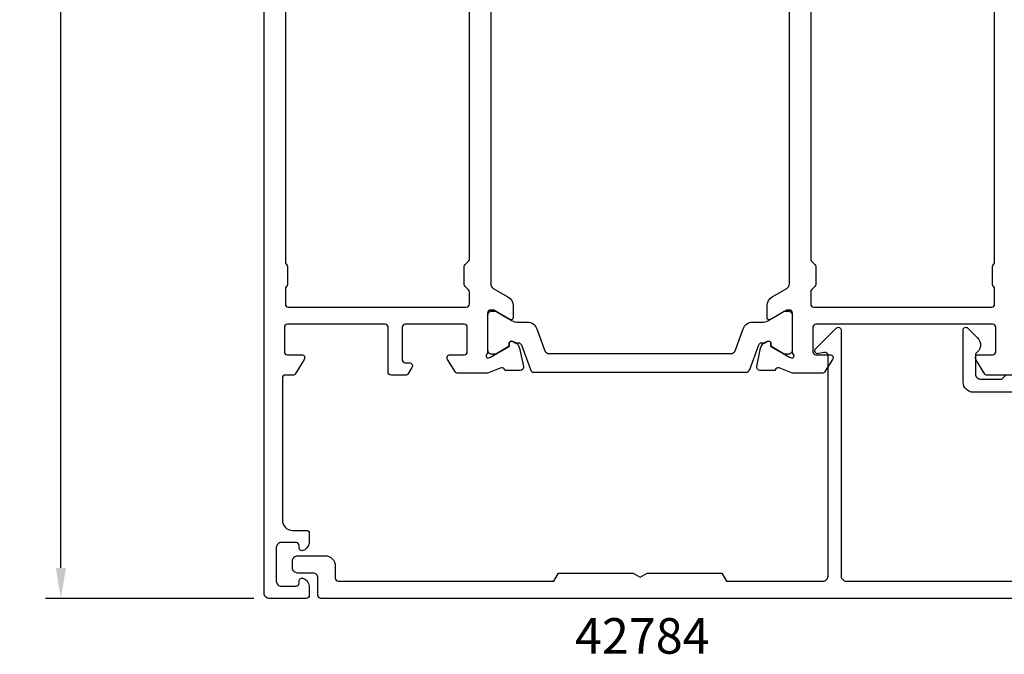
# Model space of a CAD drawing. Extents: x -10 to 193, y -35 to 221.
# Drawn here: x -10 to 87, y 30 to 93 of the extents above; entities that cross this region are included whole.
import ezdxf

# ---------------------------------------------------------------- set-up
doc = ezdxf.new("R2010")
doc.units = 0
doc.header["$LTSCALE"] = 4
doc.layers.get('0').update_dxf_attribs({"linetype": 'CONTINUOUS'})
doc.layers.get('DEFPOINTS').update_dxf_attribs({"linetype": 'CONTINUOUS'})
for name, color, linetype in [('SAPA_ARTIKELNR', 4, 'CONTINUOUS'), ('SAPA_MATT', 1, 'CONTINUOUS'), ('SAPA_PROFIL', 7, 'CONTINUOUS')]:
    doc.layers.add(name, color=color, linetype=linetype)
doc.styles.add('ISO', font='txt')
doc.dimstyles.get("Standard").update_dxf_attribs({"dimtxt": 0.18, "dimasz": 0.18, "dimexe": 0.18, "dimexo": 0.0625, "dimgap": 0.09, "dimtad": 0, "dimtih": 1, "dimtoh": 1, "dimzin": 0, "dimcen": 0.09, "dimazin": 3, "dimtfac": 1, "dimtofl": 0, "dimtmove": 0, "dimatfit": 3})

# ---------------------------------------------------------------- blocks, each defined once
blk = doc.blocks.new('*U88')
at = {"layer": 'SAPA_MATT', "color": 2, "style": 'ISO'}
blk.add_text('172', height=3, rotation=90, dxfattribs=at).set_placement((-7, 119.15))
blk = doc.blocks.new('*D79')
at = {"layer": 'DEFPOINTS', "color": 0}
for p in [(-6, 208), (14.5, 208), (14.5, 36)]:
    blk.add_point(p, dxfattribs=at)
at = {"layer": 'SAPA_MATT'}
for p, q in [((13, 208), (-7.5, 208)), ((-6, 39), (-6, 205)), ((13, 36), (-7.5, 36))]:
    blk.add_line(p, q, dxfattribs=at)
for points in [[(-6.5, 205), (-5.5, 205), (-6, 208)], [(-6.5, 39), (-5.5, 39), (-6, 36)]]:
    blk.add_solid(points, dxfattribs=at)
blk.add_blockref('*U88', (0, 0))

msp = doc.modelspace()

# ---------------------------------------------------------------- linework, layer by layer
at = {"layer": 'SAPA_PROFIL'}
for points in [[(36.3, 177.031), (36.3, 66.969, 0.268033), (36.55, 66.536), (38, 65.7, -0.268033), (38.5, 64.834), (38.5, 63.649, -0.57735), (38.2, 63.476), (36.6, 64.4), (36.3, 64.4, 0.414214), (36, 64.1), (36, 60.247, -0.213422), (35.9, 60.024, 0.762586), (36.085, 59.693), (36.276, 59.751), (38.162, 60.836), (38.151, 61.158, -0.57735), (38.445, 61.341), (38.73, 61.189, -0.221695), (39.136, 60.648), (39.517, 58.834, -0.476976), (39.215, 58.463), (37.712, 58.463), (37.697, 58.511, 0.414214), (37.323, 58.711), (36.002, 58.2), (33.008, 58.2, -0.259681), (32.837, 58.295), (32.045, 59.542, -0.587703), (32.3, 60), (33.7, 60, 0.414214), (34, 60.3), (34, 62.7, 0.414214), (33.7, 63), (27.9, 63, 0.414214), (27.6, 62.7), (27.6, 59.5, 0.414214), (27.9, 59.2), (28.3, 59.2, -0.587703), (28.555, 58.742), (28.154, 58.095, -0.259681), (27.984, 58), (26.5, 58, -0.414214), (26.2, 58.3), (26.2, 62.7, 0.414214), (25.9, 63), (16.3, 63, 0.414214), (16, 62.7), (16, 60.3, 0.414214), (16.3, 60), (17.7, 60, -0.587703), (17.955, 59.542), (17.059, 58.095, -0.259681), (16.889, 58), (16.1, 58, 0.414214), (15.8, 57.7), (15.8, 43.7, 0.414214), (16.8, 42.7), (18.15, 42.7, -0.414214), (18.45, 42.4), (18.45, 41.632, -0.28969), (17.879, 40.729, -0.55076), (17.45, 41), (17.45, 41.2, 0.414214), (17.15, 41.5), (15.7, 41.5, 0.414214), (15.2, 41), (15.2, 37.7, 0.414214), (15.7, 37.2), (17.15, 37.2, 0.414214), (17.45, 37.5), (17.45, 37.7, -0.55076), (17.879, 37.971, -0.28969), (18.45, 37.068), (18.45, 36.3, -0.414214), (18.15, 36), (14.5, 36, -0.414214), (14, 36.5), (14, 207.5, -0.414214)], [(87.8, 58), (85.111, 58, -0.259681), (84.941, 58.095), (84.045, 59.542, -0.587703), (84.3, 60), (85.7, 60, 0.414214), (86, 60.3), (86, 62.7, 0.414214), (85.7, 63), (68.3, 63, 0.414214), (68, 62.7), (68, 60.3, 0.414214), (68.3, 60), (69.7, 60, -0.587703), (69.955, 59.542), (69.163, 58.295, -0.259681), (68.992, 58.2), (65.998, 58.2), (64.677, 58.711, 0.414214), (64.303, 58.511), (64.288, 58.463), (62.785, 58.463, -0.476976), (62.483, 58.834), (62.864, 60.648, -0.221695), (63.27, 61.189), (63.555, 61.341, -0.57735), (63.849, 61.158), (63.838, 60.836), (65.724, 59.751), (65.915, 59.693, 0.762586), (66.1, 60.024, -0.213422), (66, 60.247), (66, 64.1, 0.414214), (65.7, 64.4), (65.4, 64.4), (63.8, 63.476, -0.57735), (63.5, 63.649), (63.5, 64.834, -0.267931), (64, 65.7), (65.45, 66.536, 0.268033), (65.7, 66.969), (65.7, 177.031, 0.268033)], [(16.1, 174.876), (16.1, 69.124, 0.198912), (16.188, 68.912), (16.212, 68.888, -0.198912), (16.3, 68.676), (16.3, 66.924, -0.198912), (16.212, 66.712), (16.188, 66.688, 0.198912), (16.1, 66.476), (16.1, 65, 0.414214), (16.4, 64.7), (33.9, 64.7, 0.414214), (34.2, 65), (34.2, 66.176, 0.198912), (34.112, 66.388), (33.788, 66.712, -0.198912), (33.7, 66.924), (33.7, 68.676, -0.198912), (33.788, 68.888), (34.112, 69.212, 0.198912), (34.2, 69.424), (34.2, 174.576, 0.198912)], [(67.8, 174.576), (67.8, 69.424, 0.198912), (67.888, 69.212), (68.212, 68.888, -0.198912), (68.3, 68.676), (68.3, 66.924, -0.198912), (68.212, 66.712), (67.888, 66.388, 0.198912), (67.8, 66.176), (67.8, 65, 0.414214), (68.1, 64.7), (85.6, 64.7, 0.414214), (85.9, 65), (85.9, 66.476, 0.198912), (85.812, 66.688), (85.788, 66.712, -0.198912), (85.7, 66.924), (85.7, 68.676, -0.198912), (85.788, 68.888), (85.812, 68.912, 0.198912), (85.9, 69.124), (85.9, 174.876, 0.198912)], [(93.7, 36), (19.6, 36, -0.414214), (19.3, 36.3), (19.3, 38, 0.414214), (18.8, 38.5), (17.3, 38.5, -0.414214), (16.8, 39), (16.8, 39.7, -0.414214), (17.3, 40.2), (20, 40.2, -0.414214), (21, 39.2), (21, 38, 0.414214), (21.3, 37.7), (42.5, 37.7), (42.962, 38.5), (50.307, 38.5), (51, 38.1), (51.693, 38.5), (59.038, 38.5), (59.5, 37.7), (69, 37.7, 0.414214), (69.5, 38.2), (69.5, 59.914, 0.466308), (69.148, 60.21), (68.552, 60.105, -0.73323), (68.288, 60.612), (70.288, 62.612, -0.668179), (70.8, 62.4), (70.8, 38.2, 0.414214), (71.3, 37.7), (92, 37.7, 0.414214)], [(90.3, 56.3), (83.8, 56.3, -0.414214), (82.8, 57.3), (82.8, 62.431, -0.668179), (83.259, 62.621), (84.207, 61.673, -0.493145), (84, 60.1), (84, 58.1, 0.414214), (84.5, 57.6), (86.6, 57.6), (87, 58)]]:
    msp.add_lwpolyline(points, format="xyb", dxfattribs=at)
at = {"layer": 'SAPA_PROFIL', "color": 4}
msp.add_lwpolyline([(39.038, 61.173, -0.313702), (39.319, 60.975), (40.204, 58.542, 0.315299), (40.58, 58.279), (51, 58.279), (61.42, 58.279, 0.315299), (61.796, 58.542), (62.681, 60.975, -0.313898), (62.962, 61.173, -0.015792), (63.314, 61.176), (63.554, 61.315, -0.57735), (63.869, 61.133), (63.869, 60.866), (64.2, 60.669), (65.183, 60.102, 0.131652), (65.288, 60.074), (65.6, 60.074, 0.414214), (66, 60.474), (66, 63.874, 0.414214), (65.6, 64.274), (65.288, 64.274, 0.131652), (65.183, 64.245), (64.2, 63.678), (63.605, 63.334, -0.131652), (63.005, 63.174), (62.053, 63.174, 0.315299), (61.114, 62.516), (60.323, 60.342, -0.315299), (59.947, 60.079), (51, 60.079), (42.053, 60.079, -0.315299), (41.677, 60.342), (40.886, 62.516, 0.315299), (39.947, 63.174), (38.995, 63.174, -0.131652), (38.395, 63.334), (37.807, 63.674), (36.817, 64.245, 0.131652), (36.712, 64.274), (36.4, 64.274, 0.414214), (36, 63.874), (36, 60.474, 0.414214), (36.4, 60.074), (36.712, 60.074, 0.131652), (36.817, 60.102), (38.131, 60.866), (38.131, 61.133, -0.57735), (38.446, 61.315), (38.686, 61.176, -0.015792)], format="xyb", close=True, dxfattribs=at)

# ---------------------------------------------------------------- texts
at = {"layer": 'SAPA_ARTIKELNR', "style": 'ISO'}
msp.add_text('42784', height=3.5, dxfattribs=at).set_placement((44.595, 30.555))

# ---------------------------------------------------------------- dimensions: what is measured, and where the dimension line sits
at = {"layer": 'SAPA_MATT'}
dim = msp.add_linear_dim(base=(-6, 208), p1=(14.5, 36), p2=(14.5, 208), angle=90, dimstyle='Standard', override={"dimscale": 1}, dxfattribs=at)
dim.commit()
dim.dimension.update_dxf_attribs({"geometry": '*D79', "text_midpoint": (-8.5, 122)})

doc.saveas('drawing.dxf')
